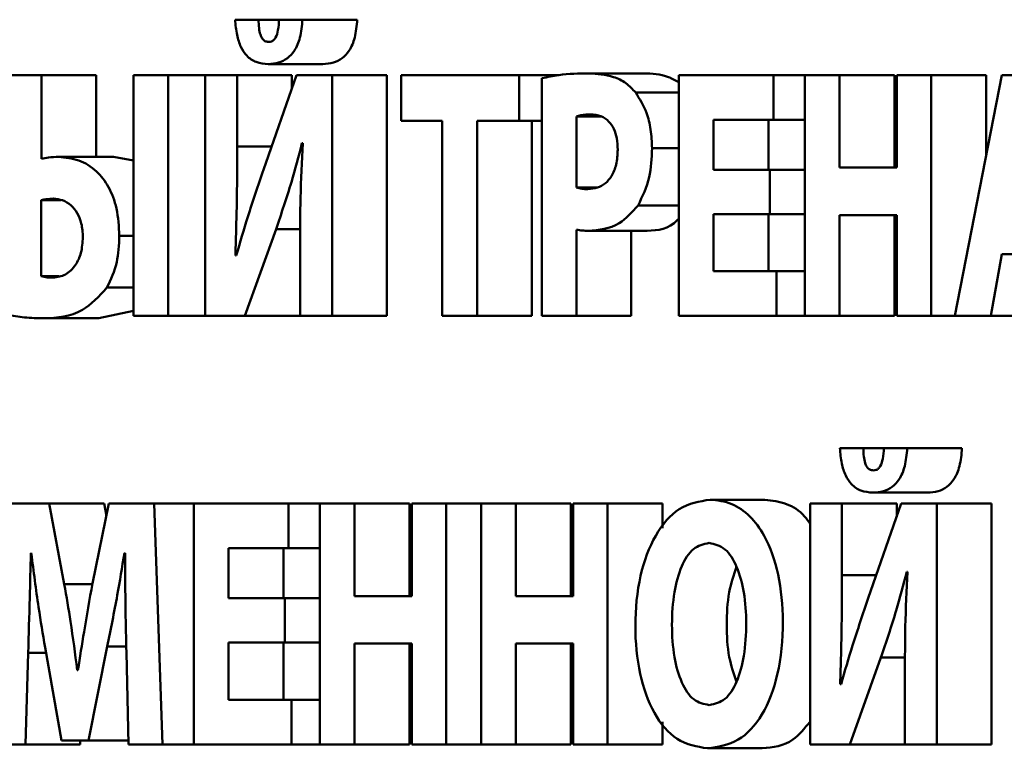
# Paper-space layout 'Лист1' of a CAD drawing. Units: millimetres. Extents: x -7190 to 1416, y 2612 to 8211.
# Drawn here: x -4692 to -4685, y 7783 to 7788 of the extents above; entities that cross this region are included whole.
import ezdxf

# ---------------------------------------------------------------- set-up
doc = ezdxf.new("R2010")
doc.units = ezdxf.units.MM

psp = doc.layouts.new('Лист1')

# ---------------------------------------------------------------- linework, layer by layer
at = {"color": 7, "linetype": 'Continuous', "lineweight": 50}
for p, q in [((-4690.5959, 7788.365), (-4690.7595, 7788.365)), ((-4690.5959, 7788.365), (-4690.4511, 7788.365)), ((-4690.2887, 7788.365), (-4690.4511, 7788.365)), ((-4690.2887, 7788.365), (-4689.9057, 7788.365)), ((-4690.5286, 7788.0549), (-4690.1456, 7788.0549)), ((-4692.1136, 7787.9777), (-4692.3552, 7787.9777)), ((-4692.1136, 7787.3907), (-4692.1136, 7787.9777)), ((-4692.1136, 7787.9777), (-4691.7305, 7787.9777)), ((-4691.7305, 7787.4055), (-4691.7305, 7787.9777)), ((-4691.471, 7787.9777), (-4691.471, 7786.2938)), ((-4691.2288, 7787.9777), (-4691.471, 7787.9777)), ((-4691.2288, 7786.2938), (-4691.2288, 7787.9777)), ((-4691.2288, 7787.9777), (-4690.9678, 7787.9777)), ((-4690.9678, 7787.9777), (-4690.9678, 7786.2938)), ((-4690.7451, 7787.9777), (-4690.9678, 7787.9777)), ((-4690.7451, 7787.4778), (-4690.7451, 7787.9777)), ((-4690.7451, 7787.9777), (-4690.3621, 7787.9777)), ((-4690.3303, 7787.9777), (-4690.5606, 7787.3156)), ((-4690.3621, 7787.8862), (-4690.3621, 7787.9777)), ((-4690.0818, 7787.9777), (-4690.3303, 7787.9777)), ((-4690.0818, 7786.2938), (-4690.0818, 7787.9777)), ((-4690.0818, 7787.9777), (-4689.6987, 7787.9777)), ((-4689.6987, 7786.2938), (-4689.6987, 7787.9777)), ((-4689.5982, 7787.9777), (-4689.5982, 7787.6576)), ((-4688.7743, 7787.9777), (-4689.5982, 7787.9777)), ((-4688.7743, 7787.6576), (-4688.7743, 7787.9777)), ((-4688.7743, 7787.9777), (-4688.4925, 7787.9777)), ((-4688.2857, 7787.9897), (-4687.9027, 7787.9897)), ((-4687.6573, 7787.9777), (-4687.6573, 7786.2938)), ((-4686.9957, 7787.9777), (-4687.6573, 7787.9777)), ((-4686.9957, 7787.6654), (-4686.9957, 7787.9777)), ((-4686.9957, 7787.9777), (-4686.7758, 7787.9777)), ((-4686.7758, 7787.9777), (-4686.7758, 7786.2938)), ((-4686.5324, 7787.9777), (-4686.7758, 7787.9777)), ((-4686.5324, 7787.3305), (-4686.5324, 7787.9777)), ((-4686.5324, 7787.9777), (-4686.1493, 7787.9777)), ((-4686.1493, 7787.3305), (-4686.1493, 7787.9777)), ((-4686.1332, 7787.9777), (-4686.1332, 7787.3305)), ((-4685.8916, 7787.9777), (-4686.1332, 7787.9777)), ((-4685.8916, 7786.2938), (-4685.8916, 7787.9777)), ((-4685.8916, 7787.9777), (-4685.5085, 7787.9777)), ((-4685.398, 7787.9777), (-4685.7258, 7786.2938)), ((-4685.5085, 7787.4097), (-4685.5085, 7787.9777)), ((-4685.08, 7787.9777), (-4685.398, 7787.9777)), ((-4688.6136, 7787.955), (-4688.6136, 7786.2938)), ((-4689.5982, 7787.6576), (-4689.3105, 7787.6576)), ((-4689.3105, 7787.6576), (-4689.3105, 7786.2938)), ((-4689.067, 7786.2938), (-4689.067, 7787.6576)), ((-4689.067, 7787.6576), (-4688.7743, 7787.6576)), ((-4688.7743, 7787.6576), (-4688.6136, 7787.6576)), ((-4688.684, 7786.2938), (-4688.684, 7787.6576)), ((-4688.3732, 7787.6881), (-4688.3732, 7787.1903)), ((-4688.3732, 7787.6881), (-4688.1987, 7787.6881)), ((-4687.4137, 7787.6654), (-4686.9957, 7787.6654)), ((-4687.4137, 7787.3156), (-4687.4137, 7787.6654)), ((-4687.0307, 7787.3156), (-4687.0307, 7787.6654)), ((-4686.9957, 7787.6654), (-4686.7758, 7787.6654)), ((-4690.2919, 7787.5004), (-4690.2869, 7787.5004)), ((-4691.9941, 7787.4055), (-4691.611, 7787.4055)), ((-4691.471, 7787.3803), (-4691.611, 7787.4055)), ((-4687.0197, 7787.3156), (-4687.4137, 7787.3156)), ((-4687.0197, 7787.0055), (-4687.0197, 7787.3156)), ((-4687.0197, 7787.3156), (-4686.7758, 7787.3156)), ((-4686.1332, 7787.3305), (-4686.5324, 7787.3305)), ((-4688.3732, 7787.1903), (-4688.2295, 7787.1903)), ((-4692.1149, 7787.1032), (-4692.1149, 7786.5714)), ((-4692.1149, 7787.1032), (-4691.9759, 7787.1032)), ((-4687.4137, 7787.0055), (-4687.0197, 7787.0055)), ((-4687.4137, 7786.6061), (-4687.4137, 7787.0055)), ((-4687.0307, 7786.6061), (-4687.0307, 7787.0055)), ((-4687.0197, 7787.0055), (-4686.7758, 7787.0055)), ((-4686.5324, 7786.9984), (-4686.1332, 7786.9984)), ((-4686.5324, 7786.2938), (-4686.5324, 7786.9984)), ((-4686.1493, 7786.2938), (-4686.1493, 7786.9984)), ((-4686.1332, 7786.9984), (-4686.1332, 7786.2938)), ((-4690.691, 7786.2938), (-4690.4732, 7786.9007)), ((-4688.3732, 7786.2938), (-4688.3732, 7786.8957)), ((-4688.2906, 7786.8886), (-4687.9076, 7786.8886)), ((-4687.9901, 7786.2938), (-4687.9901, 7786.8886)), ((-4690.3046, 7786.7909), (-4690.3046, 7786.2938)), ((-4690.7514, 7786.7158), (-4690.7577, 7786.7158)), ((-4685.4746, 7786.2938), (-4685.398, 7786.7258)), ((-4685.398, 7786.7258), (-4685.0909, 7786.7258)), ((-4686.9732, 7786.6061), (-4687.4137, 7786.6061)), ((-4686.9732, 7786.2938), (-4686.9732, 7786.6061)), ((-4686.9732, 7786.6061), (-4686.7758, 7786.6061)), ((-4692.1149, 7786.5714), (-4691.9922, 7786.5714)), ((-4691.6554, 7786.4914), (-4691.471, 7786.4914)), ((-4691.7129, 7786.2761), (-4691.471, 7786.329)), ((-4692.0959, 7786.2761), (-4691.7129, 7786.2761)), ((-4691.471, 7786.2938), (-4691.2288, 7786.2938)), ((-4691.2288, 7786.2938), (-4690.9678, 7786.2938)), ((-4690.9678, 7786.2938), (-4690.691, 7786.2938)), ((-4690.691, 7786.2938), (-4690.308, 7786.2938)), ((-4690.308, 7786.2938), (-4690.3046, 7786.3033)), ((-4690.3046, 7786.2938), (-4690.0818, 7786.2938)), ((-4690.0818, 7786.2938), (-4689.6987, 7786.2938)), ((-4689.3105, 7786.2938), (-4689.067, 7786.2938)), ((-4689.067, 7786.2938), (-4688.684, 7786.2938)), ((-4688.6136, 7786.2938), (-4688.3732, 7786.2938)), ((-4688.3732, 7786.2938), (-4687.9901, 7786.2938)), ((-4687.6573, 7786.2938), (-4686.9732, 7786.2938)), ((-4686.9732, 7786.2938), (-4686.7758, 7786.2938)), ((-4686.7758, 7786.2938), (-4686.5324, 7786.2938)), ((-4686.5324, 7786.2938), (-4686.1493, 7786.2938)), ((-4686.1332, 7786.2938), (-4685.8916, 7786.2938)), ((-4685.8916, 7786.2938), (-4685.7258, 7786.2938)), ((-4685.7258, 7786.2938), (-4685.4746, 7786.2938)), ((-4685.4746, 7786.2938), (-4685.0916, 7786.2938)), ((-4686.3667, 7785.3673), (-4686.5304, 7785.3673)), ((-4686.3667, 7785.3673), (-4686.222, 7785.3673)), ((-4686.0596, 7785.3673), (-4686.222, 7785.3673)), ((-4686.0596, 7785.3673), (-4685.6766, 7785.3673)), ((-4686.2995, 7785.0571), (-4685.9165, 7785.0571)), ((-4692.059, 7784.98), (-4692.3818, 7784.98)), ((-4691.9539, 7784.4177), (-4692.059, 7784.98)), ((-4692.059, 7784.98), (-4691.676, 7784.98)), ((-4691.6423, 7784.98), (-4691.7569, 7784.4205)), ((-4691.6599, 7784.8941), (-4691.676, 7784.98)), ((-4691.3257, 7784.98), (-4691.6423, 7784.98)), ((-4691.2667, 7783.2961), (-4691.3257, 7784.98)), ((-4691.3257, 7784.98), (-4691.0486, 7784.98)), ((-4691.0486, 7784.98), (-4691.0486, 7783.2961)), ((-4690.387, 7784.98), (-4691.0486, 7784.98)), ((-4690.387, 7784.6677), (-4690.387, 7784.98)), ((-4690.387, 7784.98), (-4690.1672, 7784.98)), ((-4690.1672, 7784.98), (-4690.1672, 7783.2961)), ((-4689.9237, 7784.98), (-4690.1672, 7784.98)), ((-4689.9237, 7784.3327), (-4689.9237, 7784.98)), ((-4689.9237, 7784.98), (-4689.5407, 7784.98)), ((-4689.5407, 7784.3327), (-4689.5407, 7784.98)), ((-4689.5246, 7784.98), (-4689.5246, 7784.3327)), ((-4689.2829, 7784.98), (-4689.5246, 7784.98)), ((-4689.2829, 7783.2961), (-4689.2829, 7784.98)), ((-4689.2829, 7784.98), (-4689.0391, 7784.98)), ((-4689.0391, 7784.98), (-4689.0391, 7783.2961)), ((-4688.7956, 7784.98), (-4689.0391, 7784.98)), ((-4688.7956, 7784.3327), (-4688.7956, 7784.98)), ((-4688.7956, 7784.98), (-4688.4126, 7784.98)), ((-4688.4126, 7784.3327), (-4688.4126, 7784.98)), ((-4688.3965, 7784.98), (-4688.3965, 7784.3327)), ((-4688.1548, 7784.98), (-4688.3965, 7784.98)), ((-4688.1548, 7783.2961), (-4688.1548, 7784.98)), ((-4688.1548, 7784.98), (-4687.7718, 7784.98)), ((-4687.7718, 7784.8079), (-4687.7718, 7784.98)), ((-4687.4384, 7785.0076), (-4687.0554, 7785.0076)), ((-4686.7388, 7784.98), (-4686.7388, 7783.2961)), ((-4686.516, 7784.98), (-4686.7388, 7784.98)), ((-4686.516, 7784.48), (-4686.516, 7784.98)), ((-4686.516, 7784.98), (-4686.133, 7784.98)), ((-4686.1011, 7784.98), (-4686.3315, 7784.3179)), ((-4686.133, 7784.8883), (-4686.133, 7784.98)), ((-4685.8527, 7784.98), (-4686.1011, 7784.98)), ((-4685.8527, 7783.2961), (-4685.8527, 7784.98)), ((-4685.8527, 7784.98), (-4685.4696, 7784.98)), ((-4685.4696, 7783.2961), (-4685.4696, 7784.98)), ((-4692.1879, 7784.6323), (-4692.1848, 7784.6323)), ((-4691.5341, 7784.6323), (-4691.5291, 7784.6323)), ((-4690.8051, 7784.6677), (-4690.387, 7784.6677)), ((-4690.8051, 7784.3179), (-4690.8051, 7784.6677)), ((-4690.4221, 7784.3179), (-4690.4221, 7784.6677)), ((-4690.387, 7784.6677), (-4690.1672, 7784.6677)), ((-4686.0628, 7784.5027), (-4686.0578, 7784.5027)), ((-4691.9539, 7784.4177), (-4691.7574, 7784.4177)), ((-4689.5246, 7784.3327), (-4689.9237, 7784.3327)), ((-4688.3965, 7784.3327), (-4688.7956, 7784.3327)), ((-4690.4109, 7784.3179), (-4690.8051, 7784.3179)), ((-4690.4109, 7784.0077), (-4690.4109, 7784.3179)), ((-4690.4109, 7784.3179), (-4690.1672, 7784.3179)), ((-4690.8051, 7784.0077), (-4690.4109, 7784.0077)), ((-4690.8051, 7783.6083), (-4690.8051, 7784.0077)), ((-4690.4221, 7783.6083), (-4690.4221, 7784.0077)), ((-4690.4109, 7784.0077), (-4690.1672, 7784.0077)), ((-4689.9237, 7784.0006), (-4689.5246, 7784.0006)), ((-4689.9237, 7783.2961), (-4689.9237, 7784.0006)), ((-4689.5407, 7783.2961), (-4689.5407, 7784.0006)), ((-4689.5246, 7784.0006), (-4689.5246, 7783.2961)), ((-4688.7956, 7784.0006), (-4688.3965, 7784.0006)), ((-4688.7956, 7783.2961), (-4688.7956, 7784.0006)), ((-4688.4126, 7783.2961), (-4688.4126, 7784.0006)), ((-4688.3965, 7784.0006), (-4688.3965, 7783.2961)), ((-4692.2263, 7783.2961), (-4692.2069, 7783.9355)), ((-4692.0878, 7783.973), (-4691.9733, 7783.3237)), ((-4691.7839, 7783.3237), (-4691.6536, 7783.9808)), ((-4691.5196, 7783.9404), (-4691.5039, 7783.2961)), ((-4686.4619, 7783.2961), (-4686.2441, 7783.9029)), ((-4691.8587, 7783.8158), (-4691.8632, 7783.8158)), ((-4686.0754, 7783.7932), (-4686.0754, 7783.2961)), ((-4686.5223, 7783.7181), (-4686.5286, 7783.7181)), ((-4690.3645, 7783.6083), (-4690.8051, 7783.6083)), ((-4690.3645, 7783.2961), (-4690.3645, 7783.6083)), ((-4690.3645, 7783.6083), (-4690.1672, 7783.6083)), ((-4687.7718, 7783.2961), (-4687.7718, 7783.4528)), ((-4692.4504, 7783.2961), (-4692.2263, 7783.2961)), ((-4692.2263, 7783.2961), (-4691.8433, 7783.2961)), ((-4691.9733, 7783.3237), (-4691.7839, 7783.3237)), ((-4691.8433, 7783.2961), (-4691.8424, 7783.3237)), ((-4691.7839, 7783.3237), (-4691.5045, 7783.3237)), ((-4691.5039, 7783.2961), (-4691.2667, 7783.2961)), ((-4691.2667, 7783.2961), (-4691.0486, 7783.2961)), ((-4691.0486, 7783.2961), (-4690.3645, 7783.2961)), ((-4690.3645, 7783.2961), (-4690.1672, 7783.2961)), ((-4690.1672, 7783.2961), (-4689.9237, 7783.2961)), ((-4689.9237, 7783.2961), (-4689.5407, 7783.2961)), ((-4689.5246, 7783.2961), (-4689.2829, 7783.2961)), ((-4689.2829, 7783.2961), (-4689.0391, 7783.2961)), ((-4689.0391, 7783.2961), (-4688.7956, 7783.2961)), ((-4688.7956, 7783.2961), (-4688.4126, 7783.2961)), ((-4688.3965, 7783.2961), (-4688.1548, 7783.2961)), ((-4688.1548, 7783.2961), (-4687.7718, 7783.2961)), ((-4686.7388, 7783.2961), (-4686.4619, 7783.2961)), ((-4686.4619, 7783.2961), (-4686.0789, 7783.2961)), ((-4686.0789, 7783.2961), (-4686.0754, 7783.3058)), ((-4686.0754, 7783.2961), (-4685.8527, 7783.2961)), ((-4685.8527, 7783.2961), (-4685.4696, 7783.2961)), ((-4687.456, 7783.2685), (-4687.073, 7783.2685))]:
    psp.add_line(p, q, dxfattribs=at)
at = {"color": 8, "linetype": 'Continuous', "lineweight": 50}
for p, q in [((-4687.9583, 7787.8552), (-4687.6573, 7787.8552)), ((-4690.7451, 7787.4778), (-4690.5042, 7787.4778)), ((-4687.8438, 7787.4657), (-4687.6573, 7787.4657)), ((-4687.9421, 7787.0656), (-4687.6573, 7787.0656)), ((-4690.4732, 7786.9007), (-4690.3037, 7786.9007)), ((-4691.5692, 7786.8532), (-4691.471, 7786.8532)), ((-4686.516, 7784.48), (-4686.2751, 7784.48)), ((-4692.2069, 7783.9355), (-4692.0812, 7783.9355)), ((-4691.6536, 7783.9808), (-4691.5205, 7783.9808)), ((-4686.2441, 7783.9029), (-4686.0746, 7783.9029))]:
    psp.add_line(p, q, dxfattribs=at)
at = {"color": 7, "linetype": 'Continuous', "lineweight": 50}
for points, knots in [([(-4690.7595, 7788.365), (-4690.7564, 7788.329), (-4690.7505, 7788.2619), (-4690.7222, 7788.1733), (-4690.676, 7788.1043), (-4690.6089, 7788.061), (-4690.5568, 7788.057), (-4690.5286, 7788.0549)], [0, 0, 0, 0, 0.203318, 0.379402, 0.545553, 0.754154, 1, 1, 1, 1]), ([(-4690.5255, 7788.21), (-4690.534, 7788.2108), (-4690.55, 7788.2125), (-4690.5708, 7788.2314), (-4690.5854, 7788.2639), (-4690.5939, 7788.3099), (-4690.5952, 7788.3454), (-4690.5959, 7788.365)], [0, 0, 0, 0, 0.184235, 0.342607, 0.503965, 0.726832, 1, 1, 1, 1]), ([(-4690.5286, 7788.0549), (-4690.504, 7788.0565), (-4690.4578, 7788.0595), (-4690.394, 7788.0903), (-4690.3396, 7788.1478), (-4690.2994, 7788.2431), (-4690.2925, 7788.3223), (-4690.2887, 7788.365)], [0, 0, 0, 0, 0.210472, 0.39504, 0.563986, 0.765451, 1, 1, 1, 1]), ([(-4690.4511, 7788.365), (-4690.4531, 7788.3403), (-4690.4565, 7788.2967), (-4690.471, 7788.2469), (-4690.4892, 7788.2224), (-4690.5063, 7788.2116), (-4690.5188, 7788.2105), (-4690.5255, 7788.21)], [0, 0, 0, 0, 0.34528, 0.609345, 0.7314, 0.85718, 1, 1, 1, 1]), ([(-4690.1456, 7788.0549), (-4690.121, 7788.0565), (-4690.0748, 7788.0595), (-4690.011, 7788.0903), (-4689.9566, 7788.1478), (-4689.9163, 7788.2431), (-4689.9094, 7788.3223), (-4689.9057, 7788.365)], [0, 0, 0, 0, 0.210472, 0.39504, 0.563986, 0.765451, 1, 1, 1, 1]), ([(-4688.2857, 7787.9897), (-4688.356, 7787.9886), (-4688.4658, 7787.9868), (-4688.5745, 7787.9634), (-4688.6136, 7787.955)], [0, 0, 0, 0, 0.640617, 1, 1, 1, 1]), ([(-4687.9583, 7787.8552), (-4687.9805, 7787.8786), (-4688.0278, 7787.9284), (-4688.1394, 7787.9802), (-4688.2277, 7787.9859), (-4688.2857, 7787.9897)], [0, 0, 0, 0, 0.23262, 0.495377, 1, 1, 1, 1]), ([(-4687.6573, 7787.927), (-4687.6813, 7787.9405), (-4687.7599, 7787.9849), (-4687.8441, 7787.9877), (-4687.9027, 7787.9897)], [0, 0, 0, 0, 0.30473, 1, 1, 1, 1]), ([(-4687.8438, 7787.4657), (-4687.8458, 7787.5099), (-4687.8497, 7787.5956), (-4687.8838, 7787.7364), (-4687.9305, 7787.8108), (-4687.9583, 7787.8552)], [0, 0, 0, 0, 0.300694, 0.583169, 1, 1, 1, 1]), ([(-4688.2731, 7787.7029), (-4688.2959, 7787.7024), (-4688.3296, 7787.7017), (-4688.3625, 7787.6914), (-4688.3732, 7787.6881)], [0, 0, 0, 0, 0.676925, 1, 1, 1, 1]), ([(-4688.0837, 7787.4551), (-4688.0848, 7787.4822), (-4688.0871, 7787.5339), (-4688.1092, 7787.6037), (-4688.1474, 7787.6599), (-4688.2042, 7787.6971), (-4688.2488, 7787.7008), (-4688.2731, 7787.7029)], [0, 0, 0, 0, 0.186042, 0.354864, 0.522624, 0.740617, 1, 1, 1, 1]), ([(-4690.4732, 7786.9007), (-4690.4361, 7787.0093), (-4690.3694, 7787.2046), (-4690.3157, 7787.4094), (-4690.2919, 7787.5004)], [0, 0, 0, 0, 0.555865, 1, 1, 1, 1]), ([(-4690.2869, 7787.5004), (-4690.2931, 7787.373), (-4690.3044, 7787.1368), (-4690.3045, 7786.9), (-4690.3046, 7786.7909)], [0, 0, 0, 0, 0.539325, 1, 1, 1, 1]), ([(-4690.7577, 7786.7158), (-4690.7535, 7786.8527), (-4690.7457, 7787.1065), (-4690.7453, 7787.3607), (-4690.7451, 7787.4778)], [0, 0, 0, 0, 0.539309, 1, 1, 1, 1]), ([(-4688.2925, 7787.1804), (-4688.27, 7787.1821), (-4688.2279, 7787.1854), (-4688.1705, 7787.2164), (-4688.1231, 7787.2699), (-4688.0892, 7787.3526), (-4688.0856, 7787.4199), (-4688.0837, 7787.4551)], [0, 0, 0, 0, 0.218386, 0.40944, 0.582563, 0.781601, 1, 1, 1, 1]), ([(-4687.9421, 7787.0656), (-4687.9109, 7787.1289), (-4687.8524, 7787.2475), (-4687.8465, 7787.3963), (-4687.8438, 7787.4657)], [0, 0, 0, 0, 0.533406, 1, 1, 1, 1]), ([(-4691.9941, 7787.4055), (-4692.0178, 7787.4049), (-4692.0578, 7787.404), (-4692.0974, 7787.3945), (-4692.1136, 7787.3907)], [0, 0, 0, 0, 0.5921236, 1, 1, 1, 1]), ([(-4691.5692, 7786.8532), (-4691.5727, 7786.9182), (-4691.5792, 7787.0412), (-4691.6396, 7787.1999), (-4691.7322, 7787.3174), (-4691.8541, 7787.3922), (-4691.9465, 7787.401), (-4691.9941, 7787.4055)], [0, 0, 0, 0, 0.200638, 0.379168, 0.554542, 0.770675, 1, 1, 1, 1]), ([(-4690.5606, 7787.3156), (-4690.5982, 7787.2061), (-4690.6659, 7787.0093), (-4690.7251, 7786.806), (-4690.7514, 7786.7158)], [0, 0, 0, 0, 0.555978, 1, 1, 1, 1]), ([(-4688.3732, 7787.1903), (-4688.3599, 7787.187), (-4688.3332, 7787.1805), (-4688.3062, 7787.1804), (-4688.2925, 7787.1804)], [0, 0, 0, 0, 0.495141, 1, 1, 1, 1]), ([(-4692.0292, 7787.1131), (-4692.0465, 7787.1123), (-4692.0751, 7787.1111), (-4692.1036, 7787.1054), (-4692.1149, 7787.1032)], [0, 0, 0, 0, 0.601548, 1, 1, 1, 1]), ([(-4691.824, 7786.8433), (-4691.8259, 7786.8761), (-4691.8295, 7786.9379), (-4691.8617, 7787.0158), (-4691.9083, 7787.0714), (-4691.9657, 7787.1063), (-4692.0082, 7787.1108), (-4692.0292, 7787.1131)], [0, 0, 0, 0, 0.20916, 0.394459, 0.575155, 0.789873, 1, 1, 1, 1]), ([(-4688.2906, 7786.8886), (-4688.2152, 7786.8943), (-4688.0874, 7786.9039), (-4687.9844, 7787.0186), (-4687.9421, 7787.0656)], [0, 0, 0, 0, 0.59013, 1, 1, 1, 1]), ([(-4687.9076, 7786.8886), (-4687.8309, 7786.8888), (-4687.7409, 7786.8892), (-4687.6681, 7786.9622), (-4687.6573, 7786.973)], [0, 0, 0, 0, 0.852181, 1, 1, 1, 1]), ([(-4688.3732, 7786.8957), (-4688.359, 7786.8933), (-4688.3316, 7786.8889), (-4688.304, 7786.8887), (-4688.2906, 7786.8886)], [0, 0, 0, 0, 0.516484, 1, 1, 1, 1]), ([(-4692.0324, 7786.5608), (-4692.003, 7786.5649), (-4691.9458, 7786.5731), (-4691.876, 7786.6384), (-4691.8313, 7786.7341), (-4691.8265, 7786.8057), (-4691.824, 7786.8433)], [0, 0, 0, 0, 0.284399, 0.555504, 0.767327, 1, 1, 1, 1]), ([(-4691.6554, 7786.4914), (-4691.6286, 7786.5479), (-4691.5775, 7786.6559), (-4691.5719, 7786.7895), (-4691.5692, 7786.8532)], [0, 0, 0, 0, 0.523209, 1, 1, 1, 1]), ([(-4692.1149, 7786.5714), (-4692.1011, 7786.5679), (-4692.0738, 7786.5609), (-4692.0461, 7786.5608), (-4692.0324, 7786.5608)], [0, 0, 0, 0, 0.50449, 1, 1, 1, 1]), ([(-4692.0959, 7786.2761), (-4692.0033, 7786.2808), (-4691.8422, 7786.2892), (-4691.711, 7786.4311), (-4691.6554, 7786.4914)], [0, 0, 0, 0, 0.575606, 1, 1, 1, 1]), ([(-4692.3552, 7786.3016), (-4692.3145, 7786.2941), (-4692.2284, 7786.2783), (-4692.1417, 7786.2768), (-4692.0959, 7786.2761)], [0, 0, 0, 0, 0.472874, 1, 1, 1, 1]), ([(-4686.5304, 7785.3673), (-4686.5273, 7785.3313), (-4686.5214, 7785.2642), (-4686.4931, 7785.1756), (-4686.4469, 7785.1066), (-4686.3798, 7785.0632), (-4686.3277, 7785.0592), (-4686.2995, 7785.0571)], [0, 0, 0, 0, 0.203312, 0.379413, 0.545581, 0.754179, 1, 1, 1, 1]), ([(-4686.2964, 7785.2122), (-4686.3049, 7785.213), (-4686.3209, 7785.2147), (-4686.3417, 7785.2336), (-4686.3563, 7785.2662), (-4686.3647, 7785.3122), (-4686.366, 7785.3477), (-4686.3667, 7785.3673)], [0, 0, 0, 0, 0.184182, 0.342503, 0.503872, 0.726805, 1, 1, 1, 1]), ([(-4686.2995, 7785.0571), (-4686.2749, 7785.0587), (-4686.2287, 7785.0617), (-4686.1649, 7785.0925), (-4686.1105, 7785.1501), (-4686.0703, 7785.2453), (-4686.0634, 7785.3246), (-4686.0596, 7785.3673)], [0, 0, 0, 0, 0.2105, 0.395047, 0.563956, 0.765406, 1, 1, 1, 1]), ([(-4686.222, 7785.3673), (-4686.2239, 7785.3425), (-4686.2274, 7785.2989), (-4686.2419, 7785.2491), (-4686.2601, 7785.2246), (-4686.2772, 7785.2138), (-4686.2897, 7785.2127), (-4686.2964, 7785.2122)], [0, 0, 0, 0, 0.345364, 0.609373, 0.7313735, 0.8571299, 1, 1, 1, 1]), ([(-4685.9165, 7785.0571), (-4685.8919, 7785.0587), (-4685.8457, 7785.0617), (-4685.7819, 7785.0925), (-4685.7275, 7785.1501), (-4685.6872, 7785.2453), (-4685.6803, 7785.3246), (-4685.6766, 7785.3673)], [0, 0, 0, 0, 0.2105, 0.395047, 0.563956, 0.765406, 1, 1, 1, 1]), ([(-4687.4384, 7785.0076), (-4687.5123, 7784.9955), (-4687.6547, 7784.9723), (-4687.8308, 7784.7677), (-4687.9388, 7784.4729), (-4687.9716, 7784.1303), (-4687.9406, 7783.792), (-4687.8399, 7783.5051), (-4687.6692, 7783.3024), (-4687.5294, 7783.2801), (-4687.456, 7783.2685)], [0, 0, 0, 0, 0.129559, 0.249498, 0.372514, 0.507466, 0.636627, 0.755244, 0.871625, 1, 1, 1, 1]), ([(-4687.456, 7783.2685), (-4687.3827, 7783.279), (-4687.2417, 7783.2992), (-4687.0616, 7783.4923), (-4686.9503, 7783.7931), (-4686.9192, 7784.1415), (-4686.9493, 7784.4829), (-4687.0385, 7784.739), (-4687.1583, 7784.9002), (-4687.2896, 7784.9919), (-4687.3871, 7785.0022), (-4687.4384, 7785.0076)], [0, 0, 0, 0, 0.127731, 0.245433, 0.367952, 0.509688, 0.635139, 0.75218, 0.829359, 0.910202, 1, 1, 1, 1]), ([(-4686.7388, 7784.8381), (-4686.7512, 7784.8561), (-4686.7975, 7784.9229), (-4686.9077, 7784.9899), (-4687.0045, 7785.0015), (-4687.0554, 7785.0076)], [0, 0, 0, 0, 0.148773, 0.552052, 1, 1, 1, 1]), ([(-4687.4452, 7784.7052), (-4687.4835, 7784.6968), (-4687.5598, 7784.6801), (-4687.6461, 7784.5406), (-4687.6949, 7784.3528), (-4687.7097, 7784.1332), (-4687.6948, 7783.9143), (-4687.6447, 7783.7286), (-4687.5571, 7783.5943), (-4687.4815, 7783.5786), (-4687.4434, 7783.5708)], [0, 0, 0, 0, 0.1135871, 0.2262751, 0.3539765, 0.5018429, 0.6495691, 0.7755832, 0.8869966, 1, 1, 1, 1]), ([(-4687.4434, 7783.5708), (-4687.4051, 7783.5791), (-4687.329, 7783.5958), (-4687.2431, 7783.7355), (-4687.195, 7783.9233), (-4687.1803, 7784.1389), (-4687.1954, 7784.3538), (-4687.2435, 7784.537), (-4687.329, 7784.6787), (-4687.4063, 7784.6963), (-4687.4452, 7784.7052)], [0, 0, 0, 0, 0.1137489, 0.2264894, 0.3544736, 0.5028779, 0.643492, 0.7700362, 0.8841799, 1, 1, 1, 1]), ([(-4692.2069, 7783.9355), (-4692.2031, 7784.0638), (-4692.1962, 7784.296), (-4692.1905, 7784.5283), (-4692.1879, 7784.6323)], [0, 0, 0, 0, 0.5524228, 1, 1, 1, 1]), ([(-4692.1848, 7784.6323), (-4692.1686, 7784.5061), (-4692.1403, 7784.2849), (-4692.1036, 7784.0667), (-4692.0878, 7783.973)], [0, 0, 0, 0, 0.57021, 1, 1, 1, 1]), ([(-4691.6536, 7783.9808), (-4691.6294, 7784.1002), (-4691.5857, 7784.3157), (-4691.55, 7784.5346), (-4691.5341, 7784.6323)], [0, 0, 0, 0, 0.554154, 1, 1, 1, 1]), ([(-4691.5291, 7784.6323), (-4691.5284, 7784.4977), (-4691.5272, 7784.267), (-4691.5218, 7784.0365), (-4691.5196, 7783.9404)], [0, 0, 0, 0, 0.583092, 1, 1, 1, 1]), ([(-4687.2539, 7784.5393), (-4687.273, 7784.4808), (-4687.3147, 7784.3537), (-4687.3251, 7784.1332), (-4687.3148, 7783.9143), (-4687.2725, 7783.7899), (-4687.2534, 7783.7337)], [0, 0, 0, 0, 0.231718, 0.503689, 0.775403, 1, 1, 1, 1]), ([(-4686.5286, 7783.7181), (-4686.5244, 7783.855), (-4686.5166, 7784.1088), (-4686.5162, 7784.3629), (-4686.516, 7784.48)], [0, 0, 0, 0, 0.539303, 1, 1, 1, 1]), ([(-4686.2441, 7783.9029), (-4686.207, 7784.0115), (-4686.1403, 7784.2069), (-4686.0866, 7784.4117), (-4686.0628, 7784.5027)], [0, 0, 0, 0, 0.5559135, 1, 1, 1, 1]), ([(-4686.0578, 7784.5027), (-4686.0639, 7784.3753), (-4686.0752, 7784.1391), (-4686.0753, 7783.9023), (-4686.0754, 7783.7932)], [0, 0, 0, 0, 0.539379, 1, 1, 1, 1]), ([(-4691.8632, 7783.8158), (-4691.8783, 7783.9291), (-4691.9051, 7784.131), (-4691.939, 7784.3303), (-4691.9539, 7784.4177)], [0, 0, 0, 0, 0.56138, 1, 1, 1, 1]), ([(-4691.7569, 7784.4205), (-4691.777, 7784.3083), (-4691.813, 7784.1076), (-4691.8447, 7783.9051), (-4691.8587, 7783.8158)], [0, 0, 0, 0, 0.558524, 1, 1, 1, 1]), ([(-4686.3315, 7784.3179), (-4686.3691, 7784.2084), (-4686.4367, 7784.0115), (-4686.496, 7783.8083), (-4686.5223, 7783.7181)], [0, 0, 0, 0, 0.5559998, 1, 1, 1, 1]), ([(-4687.073, 7783.2685), (-4686.9981, 7783.2758), (-4686.8735, 7783.288), (-4686.7772, 7783.4081), (-4686.7388, 7783.456)], [0, 0, 0, 0, 0.600866, 1, 1, 1, 1])]:
    psp.add_open_spline(points, degree=3, knots=knots, dxfattribs=at)

doc.saveas('drawing.dxf')
